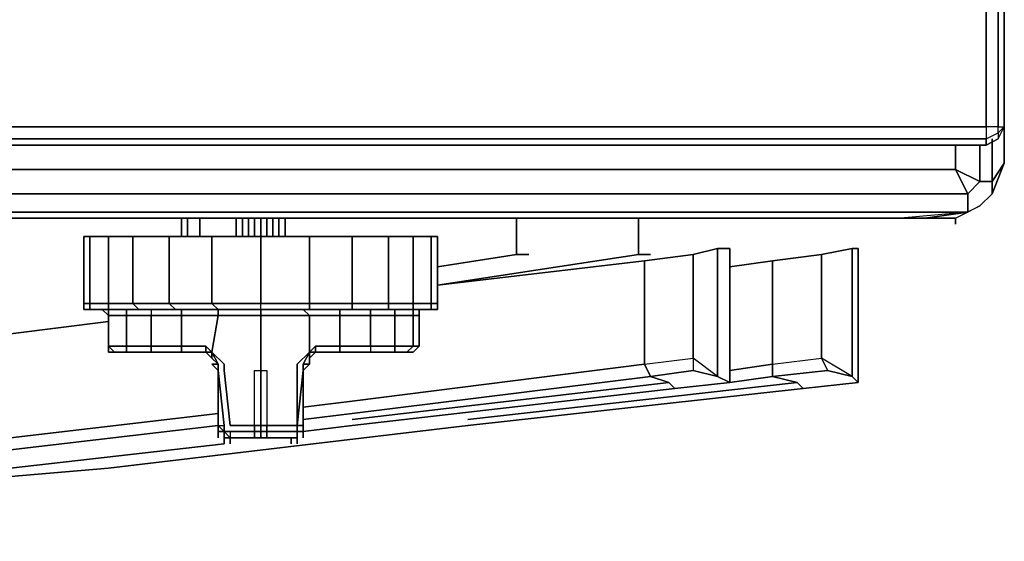
# Model space of a CAD drawing. Units: inches. Extents: x 0 to 30, y -29.3 to 0.
# Drawn here: x 24.4 to 29.9, y -29.3 to -26.4 of the extents above; entities that cross this region are included whole.
import ezdxf

# ---------------------------------------------------------------- set-up
doc = ezdxf.new("R2010")
doc.units = ezdxf.units.IN
doc.header["$MEASUREMENT"] = 0
doc.layers.get('0').update_dxf_attribs({"true_color": 0x5890e1})

msp = doc.modelspace()

# ---------------------------------------------------------------- linework, layer by layer
at = {"color": 26, "elevation": 0}
for points in [[(29.8797, -3.2159), (29.8797, -26.9552), (29.9139, -26.9552), (29.8797, -26.9894), (29.8797, -27.0236), (29.8114, -27.0578), (29.8114, -27.0236), (29.8797, -26.9894), (29.8797, -26.9552), (29.8114, -26.9552), (29.8114, -27.0236), (29.8797, -26.9894), (29.8797, -26.9552), (29.9139, -26.9552), (29.9139, -3.1476)], [(29.8797, -26.9552), (29.8114, -26.9552), (29.8114, -3.2842)], [(29.9139, -25.5865), (29.9139, -27.1603), (29.9139, -25.5865), (29.9139, -27.1603), (29.8455, -27.2628)], [(29.8797, -26.9894), (29.8797, -27.0236), (29.8114, -27.0578), (0.1708, -27.0578), (0.1025, -27.0236), (0.1025, -26.9894), (0.1708, -27.0236), (0.1708, -26.9552), (0.1025, -26.9552)], [(29.8114, -26.9552), (0.1708, -26.9552)], [(0.1708, -26.9552), (29.8114, -26.9552), (29.8114, -27.0236), (29.8797, -26.9894), (29.8797, -26.9552), (29.8114, -26.9552)], [(29.8797, -27.0236), (29.9139, -26.9552)], [(29.8797, -26.9552), (29.9139, -26.9552), (29.8797, -26.9894), (29.8797, -27.0236), (29.9139, -26.9552)], [(29.8455, -27.0236), (29.8455, -27.2628), (29.7772, -27.2628), (29.6405, -27.1944), (29.7089, -27.3311)], [(29.6405, -27.4678), (29.7772, -27.3994), (29.8455, -27.3311), (29.8455, -27.2628), (29.7772, -27.2628), (29.7089, -27.3311), (29.6405, -27.1944), (29.6405, -27.0578)], [(29.7772, -27.2628), (29.7772, -27.0578)], [(29.7772, -27.3994), (29.8455, -27.3311), (29.8455, -27.2628), (29.9139, -27.1603), (29.8455, -27.2628)], [(29.6405, -27.4678), (29.5722, -27.4678), (29.4697, -27.4678), (29.7089, -27.4336)], [(29.6405, -27.4678), (29.7772, -27.3994), (29.7089, -27.4336)], [(29.4697, -27.4678), (29.5722, -27.4678), (29.6405, -27.4678)]]:
    msp.add_lwpolyline(points, dxfattribs=at)
for points in [[(29.9139, -3.1476), (29.9139, -26.9552)], [(29.8797, -3.2159), (29.8797, -26.9552)], [(29.8114, -3.2842), (29.8114, -26.9552)], [(0.1708, -26.9552), (29.8114, -26.9552), (29.8114, -27.0236), (0.1708, -27.0236)], [(0.1708, -27.0578), (0.1708, -27.0236), (29.8114, -27.0236), (29.8114, -27.0578)], [(0.1708, -27.0236), (0.1708, -27.0578), (29.8114, -27.0578), (29.8114, -27.0236)], [(29.6405, -27.1944), (29.7772, -27.2628), (29.7772, -27.0578), (29.7772, -27.2628), (29.6405, -27.1944), (29.6405, -27.0578), (29.6405, -27.1944), (0.3075, -27.1944), (0.3075, -27.0578), (0.3075, -27.1944), (0.2392, -27.3311), (29.7089, -27.3311), (29.6405, -27.1944), (0.3075, -27.1944)], [(29.8797, -27.0236), (29.8114, -27.0578)], [(29.8455, -27.0236), (29.8455, -27.2628)], [(29.9139, -27.1603), (29.8455, -27.3311)], [(29.7089, -27.4336), (29.7089, -27.3311), (0.2392, -27.3311), (0.3075, -27.1944), (0.1708, -27.2628), (0.2392, -27.3311), (0.2392, -27.4336)], [(29.7089, -27.4336), (29.7089, -27.3311), (29.7772, -27.2628), (29.8455, -27.2628), (29.8455, -27.3311), (29.7772, -27.3994)], [(0.2392, -27.3311), (29.7089, -27.3311), (29.7089, -27.4336), (0.2392, -27.4336)], [(0.2392, -27.4336), (29.7089, -27.4336), (29.333, -27.4678), (0.615, -27.4678)], [(29.7089, -27.4336), (29.333, -27.4678), (0.615, -27.4678), (0.4784, -27.4678), (0.2392, -27.4336), (0.615, -27.4678), (29.333, -27.4678), (29.4697, -27.4678)], [(29.7089, -27.4336), (29.4697, -27.4678), (29.333, -27.4678), (29.4697, -27.4678), (29.5722, -27.4678), (29.6405, -27.4678), (29.7772, -27.3994)], [(29.6405, -27.502), (29.6405, -27.4678)]]:
    msp.add_lwpolyline(points, close=True, dxfattribs=at)
at = {"color": 198, "elevation": 0}
for points in [[(25.2991, -27.4678), (25.2991, -27.5703)], [(25.3332, -27.4678), (25.3332, -27.5703)], [(25.4016, -27.5703), (25.4016, -27.4678)], [(27.1784, -27.4678), (27.1784, -27.6728)]]:
    msp.add_lwpolyline(points, dxfattribs=at)
for points in [[(25.2991, -27.5703), (25.2991, -27.4678)], [(25.3332, -27.4678), (25.3332, -27.5703)], [(25.4016, -27.4678), (25.4016, -27.5703)], [(27.2467, -27.6728), (27.2125, -27.6728), (27.1784, -27.6728), (27.1784, -27.4678), (27.1784, -27.6728), (27.2125, -27.6728)], [(27.1784, -27.6728), (26.7342, -27.7411)]]:
    msp.add_lwpolyline(points, close=True, dxfattribs=at)
at = {"color": 121, "elevation": 0}
for points in [[(25.6066, -27.5703), (25.6066, -27.4678)], [(25.6066, -27.4678), (25.6066, -27.5703)], [(25.6066, -27.4678), (25.6066, -27.5703)], [(25.6408, -27.4678), (25.6408, -27.5703)], [(25.6749, -27.4678), (25.6749, -27.5703)], [(25.7091, -27.4678), (25.7091, -27.5703)], [(25.7433, -27.4678), (25.7433, -27.5703)], [(25.7774, -27.4678), (25.7774, -27.5703)], [(25.8116, -27.4678), (25.8116, -27.5703)], [(25.8458, -27.4678), (25.8458, -27.5703)], [(25.8799, -27.5703), (25.8799, -27.4678)], [(25.8799, -27.5703), (25.8799, -27.4678)], [(25.8799, -27.4678), (25.8799, -27.5703)], [(24.7504, -27.5703), (24.7845, -27.5703), (24.7845, -27.9461), (24.7504, -27.9461)], [(24.7504, -27.5703), (24.7845, -27.5703)], [(24.889, -27.9461), (24.7845, -27.9461), (24.7845, -27.5703), (24.889, -27.5703)], [(24.889, -27.9461), (24.889, -27.5703), (25.0257, -27.5703), (25.0257, -27.9461)], [(25.0257, -27.9461), (25.0257, -27.5703), (25.2307, -27.5703), (25.2307, -27.9461)], [(25.0257, -27.5703), (25.2307, -27.5703)], [(25.4699, -27.9461), (25.4357, -27.9461), (25.4016, -27.9461), (25.2307, -27.9461), (25.2307, -27.5703), (25.4016, -27.5703), (25.4357, -27.5703), (25.4699, -27.5703)], [(25.2307, -27.5703), (25.4016, -27.5703)], [(25.7433, -27.9461), (25.4699, -27.9461), (25.4699, -27.5703), (25.7433, -27.5703)], [(25.7433, -27.9461), (25.7433, -27.5703), (26.0166, -27.5703), (26.0166, -27.9461)], [(26.0166, -27.9461), (26.0166, -27.5703), (26.0508, -27.5703), (26.0849, -27.5703), (26.2558, -27.5703), (26.2558, -27.9461), (26.0849, -27.9461), (26.0508, -27.9461)], [(26.0508, -27.5703), (26.0849, -27.5703)], [(26.4608, -27.9461), (26.2558, -27.9461), (26.2558, -27.5703), (26.4608, -27.5703)], [(26.5975, -27.9461), (26.4608, -27.9461), (26.4608, -27.5703), (26.5975, -27.5703)], [(26.7, -27.9461), (26.5975, -27.9461), (26.5975, -27.5703), (26.7, -27.5703)], [(26.7342, -27.5703), (26.7342, -27.9461), (26.7, -27.9461), (26.7, -27.5703)], [(26.7, -27.5703), (26.7342, -27.5703)], [(24.7845, -27.9461), (24.7504, -27.9461)], [(24.7504, -27.9461), (24.7845, -27.9461), (24.7845, -27.9803), (24.7504, -27.9803)], [(24.7845, -27.9803), (24.7504, -27.9803)], [(24.7845, -27.9461), (24.889, -27.9461)], [(24.889, -27.9461), (24.889, -27.9803), (24.7845, -27.9803), (24.7845, -27.9461)], [(24.889, -27.9803), (24.7845, -27.9803)], [(24.8207, -27.9803), (24.7845, -27.9803)], [(24.8549, -27.9803), (24.889, -27.9803)], [(24.8549, -27.9803), (24.889, -28.0145), (24.889, -28.1853), (24.889, -28.2195), (24.9232, -28.2195), (24.889, -28.1853), (24.889, -28.0145), (24.889, -27.9803)], [(24.889, -27.9461), (25.0257, -27.9461)], [(25.0599, -27.9803), (24.889, -27.9803)], [(25.0599, -27.9803), (24.9232, -27.9803)], [(25.2307, -27.9461), (25.0257, -27.9461)], [(25.2649, -27.9803), (25.0599, -27.9803)], [(25.2649, -27.9803), (25.0599, -27.9803)], [(25.1282, -28.0145), (25.2991, -28.0145), (25.2991, -27.9803), (25.1282, -27.9803)], [(25.4016, -27.9461), (25.2307, -27.9461)], [(25.4016, -27.9461), (25.2307, -27.9461)], [(25.2649, -27.9803), (25.4016, -27.9803)], [(25.4016, -27.9803), (25.2649, -27.9803)], [(25.4357, -27.9461), (25.4016, -27.9461)], [(25.4357, -27.9461), (25.4016, -27.9461)], [(25.4016, -27.9803), (25.4357, -27.9803)], [(25.4016, -27.9803), (25.4357, -27.9803)], [(25.4699, -27.9803), (25.4016, -27.9803)], [(25.4699, -27.9461), (25.4357, -27.9461)], [(25.5041, -27.9803), (25.4357, -27.9803)], [(25.5041, -27.9803), (25.4357, -27.9803)], [(25.7433, -27.9461), (25.4699, -27.9461)], [(25.5041, -27.9803), (25.7433, -27.9803)], [(25.5041, -27.9803), (25.7433, -27.9803)], [(25.5041, -27.9803), (25.7433, -27.9803)], [(25.5041, -27.9803), (25.7433, -27.9803), (25.7433, -28.0145), (25.5041, -28.0145)], [(25.7433, -27.9803), (25.5041, -27.9803)], [(26.0166, -27.9461), (25.7433, -27.9461)], [(25.7433, -27.9803), (26.0166, -27.9803)], [(25.7433, -27.9803), (26.0166, -27.9803)], [(26.0166, -27.9803), (25.7433, -27.9803)], [(26.0166, -27.9461), (26.0508, -27.9461)], [(26.0508, -27.9803), (26.0166, -27.9803)], [(26.0508, -27.9803), (26.0166, -27.9803)], [(26.0508, -27.9803), (26.0166, -27.9803)], [(26.0508, -27.9461), (26.0849, -27.9461)], [(26.0849, -27.9461), (26.0508, -27.9461)], [(26.0508, -27.9803), (26.0849, -27.9803)], [(26.0849, -27.9803), (26.0508, -27.9803)], [(26.0849, -27.9461), (26.2558, -27.9461)], [(26.2216, -27.9803), (26.0849, -27.9803)], [(26.2216, -27.9803), (26.2558, -27.9803), (26.0849, -27.9803)], [(26.4266, -27.9803), (26.2216, -27.9803), (26.2558, -27.9803), (26.4608, -27.9803)], [(26.4266, -27.9803), (26.2216, -27.9803)], [(26.2558, -27.9461), (26.4608, -27.9461)], [(26.4608, -27.9461), (26.4608, -27.9803), (26.2558, -27.9803), (26.2558, -27.9461)], [(26.4266, -27.9803), (26.4608, -27.9803), (26.5975, -27.9803)], [(26.4608, -27.9461), (26.5975, -27.9461)], [(26.495, -28.0145), (26.495, -27.9803), (26.5975, -27.9803), (26.5975, -28.0145)], [(26.5975, -27.9461), (26.7, -27.9461)], [(26.5975, -27.9461), (26.7, -27.9461), (26.7, -27.9803), (26.5975, -27.9803)], [(26.5975, -27.9803), (26.7, -27.9803)], [(26.5975, -27.9803), (26.6317, -27.9803), (26.6317, -28.0145), (26.6317, -27.9803)], [(26.5975, -28.0145), (26.5975, -27.9803), (26.6317, -27.9803), (26.6317, -28.0145)], [(26.5975, -27.9803), (26.7, -27.9803)], [(26.7, -27.9461), (26.7342, -27.9461)], [(26.7, -27.9803), (26.7342, -27.9803)], [(24.889, -28.0145), (24.889, -28.1853)], [(24.889, -28.0145), (24.9915, -28.0145), (24.9915, -28.1853), (24.889, -28.1853)], [(24.9915, -28.0145), (25.1282, -28.0145), (25.1282, -28.1853), (24.9915, -28.1853)], [(25.1282, -28.0145), (25.2991, -28.0145), (25.2991, -28.1853), (25.1282, -28.1853)], [(25.1282, -28.0145), (25.1282, -28.1853), (25.2991, -28.1853), (25.2991, -28.0145)], [(25.2991, -28.0145), (25.4016, -28.0145), (25.4699, -28.0145), (25.5041, -28.0145), (25.4699, -28.2195), (25.4357, -28.1853), (25.4016, -28.1853), (25.2991, -28.1853)], [(25.4699, -28.2195), (25.5041, -28.0145), (25.7433, -28.0145), (25.7433, -28.2878), (25.7433, -28.322), (25.7433, -28.6315), (25.5724, -28.6315), (25.5382, -28.322), (25.5382, -28.2878)], [(26.0166, -28.2195), (25.9483, -28.2878), (25.9483, -28.322), (25.9483, -28.6315), (25.7433, -28.6315), (25.7433, -28.322), (25.7433, -28.2878), (25.7433, -28.0145), (26.0166, -28.0145), (26.0849, -28.0145), (26.1875, -28.0145), (26.1875, -28.1853), (26.0849, -28.1853), (26.0508, -28.1853)], [(26.0166, -28.0145), (26.0166, -28.2195)], [(26.3583, -28.1853), (26.1875, -28.1853), (26.1875, -28.0145), (26.3583, -28.0145)], [(26.495, -28.1853), (26.3583, -28.1853), (26.3583, -28.0145), (26.495, -28.0145)], [(26.5975, -28.1853), (26.495, -28.1853), (26.495, -28.0145), (26.5975, -28.0145)], [(26.5975, -28.1853), (26.5975, -28.0145), (26.6317, -28.0145), (26.6317, -28.1853)], [(24.9915, -28.1853), (24.889, -28.1853)], [(24.889, -28.1853), (24.9915, -28.1853), (24.9915, -28.2195), (24.9232, -28.2195)], [(25.1282, -28.1853), (24.9915, -28.1853)], [(25.1282, -28.1853), (25.1282, -28.2195), (24.9915, -28.2195), (24.9915, -28.1853)], [(25.2991, -28.1853), (25.1282, -28.1853)], [(25.4016, -28.1853), (25.2991, -28.1853)], [(25.4357, -28.1853), (25.4016, -28.1853)], [(25.4699, -28.2195), (25.4357, -28.1853)], [(26.0166, -28.2195), (26.0508, -28.1853)], [(26.0166, -28.2195), (26.0508, -28.1853), (26.0508, -28.2195)], [(26.0508, -28.1853), (26.0166, -28.2195)], [(26.0508, -28.1853), (26.0849, -28.1853)], [(26.0849, -28.2195), (26.0508, -28.2195), (26.0508, -28.1853), (26.0849, -28.1853), (26.1875, -28.1853), (26.3583, -28.1853), (26.3583, -28.2195), (26.1875, -28.2195)], [(26.0849, -28.1853), (26.0508, -28.1853)], [(26.0849, -28.1853), (26.1875, -28.1853)], [(26.1875, -28.1853), (26.3583, -28.1853)], [(26.5633, -28.2195), (26.5975, -28.1853)], [(26.5975, -28.1853), (26.6317, -28.1853)], [(24.9232, -28.2195), (24.889, -28.2195)], [(24.9232, -28.2195), (24.9915, -28.2195), (25.0257, -28.2195)], [(25.0257, -28.2195), (24.9574, -28.2195), (25.0257, -28.2195), (24.9232, -28.2195)], [(24.9574, -28.2195), (24.9232, -28.2195)], [(24.9915, -28.2195), (25.0257, -28.2195), (25.1282, -28.2195)], [(25.4016, -28.2195), (25.3332, -28.2195), (25.4016, -28.2195), (25.2991, -28.2195)], [(25.4016, -28.2195), (25.3332, -28.2195)], [(25.4357, -28.2195), (25.4016, -28.2195)], [(25.4357, -28.2195), (25.4016, -28.2195)], [(25.4357, -28.2195), (25.4699, -28.2537)], [(25.4357, -28.2195), (25.4699, -28.2537), (25.4699, -28.2195), (25.4357, -28.2195)], [(25.4699, -28.2195), (25.5041, -28.2878)], [(25.4699, -28.2195), (25.5041, -28.2878)], [(25.4699, -28.2195), (25.5041, -28.2878)], [(25.9824, -28.322), (25.9824, -28.2878), (26.0166, -28.2195), (25.9824, -28.2878), (25.9824, -28.322), (25.9483, -28.6315), (25.9483, -28.6657), (25.9824, -28.6657), (25.9824, -28.6999), (25.9824, -28.6657), (25.9824, -28.6315)], [(26.0166, -28.2195), (25.9824, -28.2878)], [(26.0166, -28.2195), (25.9824, -28.2878)], [(25.9824, -28.322), (26.0166, -28.2878), (25.9824, -28.2878), (26.0166, -28.2195), (26.0166, -28.2878)], [(26.0166, -28.2195), (26.0508, -28.2195), (26.0166, -28.2537)], [(26.0166, -28.2537), (26.0508, -28.2195)], [(26.0166, -28.2537), (26.0508, -28.2195)], [(26.0166, -28.2878), (26.0166, -28.2537)], [(26.0508, -28.2195), (26.0849, -28.2195)], [(26.0508, -28.2195), (26.0849, -28.2195)], [(26.0849, -28.2195), (26.0508, -28.2195)], [(26.1533, -28.2195), (26.0849, -28.2195)], [(26.1533, -28.2195), (26.0849, -28.2195)], [(26.3241, -28.2195), (26.4608, -28.2195), (26.5633, -28.2195), (26.495, -28.2195), (26.3583, -28.2195), (26.1533, -28.2195)], [(26.3583, -28.2195), (26.495, -28.2195)], [(26.495, -28.2195), (26.5633, -28.2195)], [(26.5633, -28.2195), (26.5975, -28.2195)], [(26.5633, -28.2195), (26.5975, -28.2195)], [(25.5041, -28.322), (25.4699, -28.2878)], [(25.5041, -28.322), (25.5041, -28.2878)], [(25.5041, -28.322), (25.5041, -28.2878)], [(25.5041, -28.2878), (25.5041, -28.322)], [(25.5041, -28.322), (25.5041, -28.6315)], [(25.5041, -28.322), (25.5041, -28.6315), (25.5382, -28.6315)], [(25.9824, -28.322), (25.9483, -28.6315)], [(25.9824, -28.322), (25.9824, -28.6315), (25.9483, -28.6315)], [(25.9824, -28.322), (25.9824, -28.2878)], [(25.9824, -28.322), (25.9824, -28.6315)], [(25.5382, -28.6657), (25.5041, -28.6315), (25.5382, -28.6315)], [(25.5041, -28.6657), (25.5041, -28.6315)], [(25.5041, -28.6315), (25.5041, -28.6657), (25.5382, -28.6657)], [(25.5382, -28.6657), (25.5382, -28.6315)], [(25.9483, -28.6657), (25.9483, -28.6315)], [(25.9483, -28.6315), (25.9483, -28.6657)], [(25.9824, -28.6657), (25.9824, -28.6315)], [(25.9824, -28.6657), (25.9824, -28.6315)], [(25.5041, -28.6999), (25.5041, -28.6657)], [(25.5041, -28.6657), (25.5041, -28.6999)], [(25.5041, -28.6999), (25.5041, -28.6657)], [(25.5382, -28.6999), (25.5382, -28.6657)], [(25.5382, -28.6657), (25.5724, -28.6657)], [(25.5724, -28.6999), (25.5382, -28.6657)], [(25.5382, -28.6657), (25.5724, -28.6657), (25.5724, -28.6999), (25.5382, -28.6999)], [(25.5382, -28.6999), (25.5382, -28.6657)], [(25.5382, -28.6657), (25.5724, -28.6657), (25.5724, -28.6999)], [(25.5724, -28.6657), (25.7433, -28.6657)], [(25.5724, -28.6657), (25.7433, -28.6657)], [(25.7433, -28.6999), (25.5724, -28.6999)], [(25.7433, -28.6657), (25.9483, -28.6657)], [(25.7433, -28.6657), (25.9483, -28.6657), (25.9483, -28.6999), (25.9483, -28.6657)], [(25.7433, -28.6999), (25.9483, -28.6999), (25.9141, -28.6999)], [(25.9141, -28.734), (25.9141, -28.6999), (25.9483, -28.6999), (25.7433, -28.6999), (25.9141, -28.6999)], [(25.9483, -28.6657), (25.9824, -28.6657)], [(25.9824, -28.6657), (25.9483, -28.6657)], [(25.9483, -28.6999), (25.9483, -28.6657)], [(25.9483, -28.6999), (25.9483, -28.6657)], [(25.9483, -28.6657), (25.9483, -28.6999)], [(25.9824, -28.6657), (25.9824, -28.6999)]]:
    msp.add_lwpolyline(points, close=True, dxfattribs=at)
for points in [[(25.6066, -27.4678), (25.6066, -27.5703)], [(25.6408, -27.4678), (25.6408, -27.5703)], [(25.6749, -27.4678), (25.6749, -27.5703)], [(25.7091, -27.5703), (25.7091, -27.4678)], [(25.7433, -27.4678), (25.7433, -27.5703)], [(25.7774, -27.4678), (25.7774, -27.5703)], [(25.8116, -27.5703), (25.8116, -27.4678)], [(25.8458, -27.5703), (25.8458, -27.4678)], [(25.8799, -27.4678), (25.8799, -27.5703)], [(24.889, -27.5703), (24.7845, -27.5703), (24.7504, -27.5703), (24.7504, -27.9461), (24.7504, -27.9803), (24.7845, -27.9803)], [(24.7504, -27.5703), (24.7504, -27.9461), (24.7845, -27.9461), (24.7845, -27.5703)], [(24.7845, -27.9803), (24.889, -27.9803), (24.889, -27.9461), (24.7845, -27.9461), (24.889, -27.9461), (24.889, -27.5703), (24.7845, -27.5703), (24.889, -27.5703), (25.0257, -27.5703), (25.0257, -27.9461), (24.889, -27.9461), (25.0257, -27.9461), (25.0599, -27.9803), (24.889, -27.9803), (24.9915, -27.9803), (24.9915, -28.0145), (24.889, -28.0145), (24.8549, -27.9803), (24.889, -28.0145), (24.889, -27.9803), (25.0599, -27.9803), (24.9232, -27.9803), (24.8207, -27.9803), (24.9232, -27.9803)], [(25.0257, -27.5703), (24.889, -27.5703), (25.0257, -27.5703), (25.2307, -27.5703), (25.2307, -27.9461), (25.0257, -27.9461), (25.2307, -27.9461), (25.2649, -27.9803), (25.0599, -27.9803)], [(25.4016, -27.9803), (25.4357, -27.9803), (25.5041, -27.9803), (25.4699, -27.9461), (25.4357, -27.9461), (25.4699, -27.9461), (25.4699, -27.5703), (25.4357, -27.5703), (25.4016, -27.5703), (25.2307, -27.5703)], [(25.4357, -27.5703), (25.4016, -27.5703)], [(25.7433, -28.6657), (25.7433, -28.6315), (25.7433, -28.322), (25.7433, -28.2878), (25.7433, -28.0145), (25.5041, -28.0145), (25.5041, -27.9803), (25.4699, -27.9803), (25.5041, -27.9803), (25.7433, -27.9803), (25.7433, -27.9461), (25.4699, -27.9461), (25.7433, -27.9461), (25.7433, -27.5703), (25.4699, -27.5703), (25.4357, -27.5703), (25.4699, -27.5703), (25.7433, -27.5703)], [(26.0849, -27.5703), (26.0508, -27.5703), (26.0166, -27.5703), (25.7433, -27.5703), (25.4699, -27.5703)], [(25.7433, -27.5703), (26.0166, -27.5703), (26.0166, -27.9461), (25.7433, -27.9461), (26.0166, -27.9461), (26.0166, -27.9803), (25.7433, -27.9803), (25.9824, -27.9803), (26.0166, -28.0145), (26.0849, -28.0145), (26.1875, -28.0145), (26.1875, -27.9803), (26.0849, -27.9803), (26.0508, -27.9803), (26.0849, -27.9803), (26.0166, -27.9803)], [(26.0508, -27.5703), (26.0166, -27.5703), (25.7433, -27.5703)], [(26.3583, -28.1853), (26.495, -28.1853), (26.5975, -28.1853), (26.6317, -28.1853), (26.5975, -28.2195), (26.6317, -28.1853), (26.6317, -28.0145), (26.5975, -28.0145), (26.5975, -27.9803), (26.5975, -27.9461), (26.4608, -27.9461), (26.5975, -27.9461), (26.5975, -27.5703), (26.4608, -27.5703), (26.2558, -27.5703), (26.4608, -27.5703), (26.4608, -27.9461), (26.2558, -27.9461), (26.4608, -27.9461), (26.4608, -27.9803), (26.5975, -27.9803), (26.4266, -27.9803), (26.5633, -27.9803), (26.6658, -27.9803), (26.7, -27.9803), (26.7342, -27.9803), (26.7, -27.9803), (26.7, -27.9461), (26.5975, -27.9461), (26.7, -27.9461), (26.7, -27.5703), (26.5975, -27.5703), (26.4608, -27.5703), (26.2558, -27.5703), (26.0849, -27.5703), (26.2558, -27.5703), (26.2558, -27.9461), (26.0849, -27.9461), (26.2558, -27.9461), (26.2558, -27.9803), (26.4608, -27.9803), (26.4266, -27.9803), (26.2216, -27.9803), (26.0849, -27.9803)], [(26.7342, -27.5703), (26.7342, -27.9461), (26.7342, -27.9803), (26.7342, -27.9461), (26.7, -27.9461), (26.7342, -27.9461), (26.7342, -27.5703), (26.7, -27.5703), (26.5975, -27.5703), (26.4608, -27.5703)], [(26.7, -27.5703), (26.5975, -27.5703)], [(24.7504, -27.9803), (24.7845, -27.9803), (24.7504, -27.9803), (24.7504, -27.9461), (24.7845, -27.9461), (24.7845, -27.9803), (24.8207, -27.9803), (24.9232, -27.9803), (25.0599, -27.9803), (25.2649, -27.9803), (25.4016, -27.9803), (25.4699, -27.9803), (25.5041, -27.9803), (25.7433, -27.9803), (25.7433, -27.9461)], [(24.7845, -27.9803), (24.889, -27.9803), (24.889, -27.9461), (25.0257, -27.9461), (25.0599, -27.9803), (24.889, -27.9803)], [(24.8207, -27.9803), (24.7845, -27.9803)], [(24.889, -27.9803), (25.0599, -27.9803)], [(25.4016, -27.9803), (25.2991, -27.9803), (25.1282, -27.9803), (24.9915, -27.9803), (24.889, -27.9803)], [(24.889, -27.9803), (24.889, -28.0145)], [(24.889, -27.9803), (24.9915, -27.9803), (24.9915, -28.0145), (24.889, -28.0145), (24.889, -28.1853), (24.889, -28.2195), (24.9232, -28.2195)], [(25.1282, -27.9803), (25.1282, -28.0145), (24.9915, -28.0145), (24.9915, -27.9803), (25.1282, -27.9803), (25.1282, -28.0145), (24.9915, -28.0145), (24.9915, -28.1853), (24.889, -28.1853), (24.9915, -28.1853), (24.9915, -28.2195), (24.9232, -28.2195)], [(24.9915, -27.9803), (25.1282, -27.9803), (25.2991, -27.9803), (25.2991, -28.0145)], [(25.0599, -27.9803), (25.0257, -27.9461), (25.2307, -27.9461)], [(25.2307, -27.9461), (25.2649, -27.9803), (25.0599, -27.9803)], [(25.2307, -27.9461), (25.4016, -27.9461)], [(25.2649, -27.9803), (25.2307, -27.9461)], [(25.2991, -28.0145), (25.2991, -27.9803), (25.4016, -27.9803), (25.2649, -27.9803), (25.4016, -27.9803)], [(25.2991, -27.9803), (25.4016, -27.9803)], [(25.5041, -27.9803), (25.5041, -28.0145), (25.4699, -28.0145), (25.4016, -28.0145), (25.2991, -28.0145)], [(25.4016, -27.9461), (25.4357, -27.9461), (25.4699, -27.9461), (25.5041, -27.9803)], [(25.5041, -27.9803), (25.4699, -27.9803), (25.4016, -27.9803)], [(25.5041, -27.9803), (25.4699, -27.9803), (25.4016, -27.9803)], [(25.4016, -27.9803), (25.4699, -27.9803), (25.5041, -27.9803)], [(25.5041, -27.9803), (25.4699, -27.9461), (25.7433, -27.9461)], [(25.4699, -28.2195), (25.5382, -28.2878), (25.5382, -28.322), (25.5724, -28.6315), (25.7433, -28.6315), (25.9483, -28.6315), (25.9483, -28.322), (25.9483, -28.2878), (26.0166, -28.2195), (26.0166, -28.0145), (25.7433, -28.0145), (25.7433, -27.9803), (25.5041, -27.9803)], [(26.0166, -27.9461), (26.0166, -27.9803), (25.7433, -27.9803), (26.0166, -27.9803), (26.0508, -27.9803), (26.0849, -27.9803), (26.2216, -27.9803), (26.4266, -27.9803), (26.5633, -27.9803), (26.6658, -27.9803), (26.7, -27.9803), (26.7342, -27.9803), (26.7342, -27.9461), (26.7, -27.9461), (26.7, -27.9803)], [(25.7433, -27.9803), (25.7433, -27.9461), (26.0166, -27.9461), (26.0508, -27.9461), (26.0849, -27.9461), (26.2558, -27.9461), (26.2558, -27.9803), (26.0849, -27.9803), (26.2216, -27.9803), (26.2558, -27.9803), (26.0849, -27.9803)], [(26.0166, -27.9803), (25.9824, -27.9803), (25.7433, -27.9803)], [(25.9824, -27.9803), (26.0166, -28.0145), (25.7433, -28.0145), (25.7433, -27.9803)], [(25.7433, -27.9803), (25.9824, -27.9803), (26.0166, -27.9803)], [(26.1875, -27.9803), (26.1875, -28.0145), (26.0849, -28.0145), (26.0166, -28.0145), (25.9824, -27.9803), (26.0166, -27.9803)], [(26.0849, -27.9803), (26.0508, -27.9803), (26.0166, -27.9803), (26.0166, -27.9461), (26.0508, -27.9461)], [(26.0849, -27.9803), (26.0166, -27.9803)], [(26.0166, -27.9803), (26.0849, -27.9803)], [(26.0849, -27.9803), (26.1875, -27.9803), (26.3583, -27.9803), (26.3583, -28.0145), (26.495, -28.0145), (26.495, -28.1853), (26.5975, -28.1853), (26.5633, -28.2195), (26.495, -28.2195), (26.3583, -28.2195), (26.1875, -28.2195), (26.1875, -28.1853), (26.1875, -28.2195)], [(26.5975, -27.9803), (26.495, -27.9803), (26.3583, -27.9803), (26.1875, -27.9803), (26.0849, -27.9803)], [(26.3583, -27.9803), (26.3583, -28.0145), (26.1875, -28.0145), (26.1875, -27.9803), (26.3583, -27.9803), (26.495, -27.9803), (26.495, -28.0145), (26.5975, -28.0145), (26.5975, -28.1853), (26.495, -28.1853), (26.3583, -28.1853), (26.3583, -28.2195), (26.495, -28.2195), (26.5633, -28.2195)], [(26.495, -27.9803), (26.495, -28.0145), (26.3583, -28.0145), (26.3583, -27.9803), (26.495, -27.9803), (26.5975, -27.9803)], [(26.7, -27.9803), (26.6658, -27.9803), (26.5633, -27.9803), (26.4266, -27.9803), (26.5975, -27.9803)], [(26.7, -27.9803), (26.5975, -27.9803), (26.4608, -27.9803), (26.4608, -27.9461), (26.5975, -27.9461), (26.5975, -27.9803)], [(26.7, -27.9803), (26.7342, -27.9803)], [(25.4699, -28.2195), (25.4357, -28.1853), (25.4699, -28.2195), (25.5041, -28.0145), (25.4699, -28.0145), (25.4016, -28.0145), (25.2991, -28.0145)], [(26.0849, -28.2195), (26.1875, -28.2195), (26.1875, -28.1853), (26.0849, -28.1853), (26.1875, -28.1853), (26.1875, -28.0145), (26.3583, -28.0145), (26.3583, -28.1853), (26.495, -28.1853), (26.495, -28.2195), (26.3583, -28.2195), (26.1533, -28.2195), (26.0849, -28.2195), (26.1875, -28.2195), (26.3583, -28.2195), (26.1533, -28.2195), (26.3241, -28.2195), (26.4608, -28.2195), (26.5633, -28.2195)], [(26.3583, -28.1853), (26.495, -28.1853), (26.5975, -28.1853), (26.6317, -28.1853), (26.6317, -28.0145)], [(24.9232, -28.2195), (24.889, -28.2195), (24.889, -28.1853), (24.9232, -28.2195), (24.9574, -28.2195), (25.0257, -28.2195), (25.1624, -28.2195), (25.3332, -28.2195), (25.4016, -28.2195), (25.4357, -28.2195), (25.4699, -28.2537), (25.5041, -28.2878)], [(25.1282, -28.1853), (24.9915, -28.1853), (25.1282, -28.1853), (25.1282, -28.2195), (25.3332, -28.2195), (25.1282, -28.2195), (25.2991, -28.2195)], [(25.3332, -28.2195), (25.1624, -28.2195), (25.0257, -28.2195), (25.1624, -28.2195), (25.3332, -28.2195), (25.1282, -28.2195), (25.2991, -28.2195), (25.2991, -28.1853), (25.1282, -28.1853)], [(25.2991, -28.1853), (25.2991, -28.2195), (25.1282, -28.2195), (25.1282, -28.1853)], [(25.1282, -28.1853), (25.2991, -28.1853), (25.4016, -28.1853), (25.4357, -28.1853), (25.4357, -28.2195), (25.4016, -28.2195), (25.4357, -28.2195)], [(25.4016, -28.2195), (25.2991, -28.2195), (25.2991, -28.1853), (25.4016, -28.1853), (25.4357, -28.1853), (25.4357, -28.2195)], [(25.4357, -28.2195), (25.4357, -28.1853), (25.4699, -28.2195)], [(26.0166, -28.2195), (25.9824, -28.2878), (26.0166, -28.2878), (26.0166, -28.2537), (26.0508, -28.2195), (26.0849, -28.2195), (26.1533, -28.2195), (26.3241, -28.2195), (26.4608, -28.2195), (26.5633, -28.2195), (26.5975, -28.2195), (26.6317, -28.1853)], [(26.0166, -28.2195), (26.0508, -28.2195), (26.0508, -28.1853)], [(26.1875, -28.1853), (26.3583, -28.1853), (26.3583, -28.2195)], [(26.5975, -28.1853), (26.495, -28.1853)], [(26.5633, -28.2195), (26.495, -28.2195), (26.495, -28.1853), (26.495, -28.2195)], [(24.889, -28.2195), (24.9232, -28.2195)], [(24.9574, -28.2195), (24.9232, -28.2195)], [(25.0257, -28.2195), (24.9915, -28.2195), (25.1282, -28.2195), (25.0257, -28.2195), (25.1282, -28.2195)], [(25.4699, -28.2195), (25.4357, -28.2195)], [(25.4357, -28.2195), (25.4699, -28.2195)], [(25.4699, -28.2195), (25.4699, -28.2537), (25.4357, -28.2195)], [(25.4699, -28.2878), (25.5041, -28.2878), (25.4699, -28.2537), (25.4357, -28.2195)], [(25.4699, -28.2195), (25.5382, -28.2878), (25.5382, -28.322), (25.5724, -28.6315), (25.7433, -28.6315), (25.7433, -28.6657)], [(25.5382, -28.6657), (25.5382, -28.6315), (25.5041, -28.322), (25.5041, -28.2878), (25.4699, -28.2195)], [(25.5041, -28.2878), (25.4699, -28.2195)], [(25.5041, -28.2878), (25.4699, -28.2537), (25.4699, -28.2195)], [(25.5041, -28.2878), (25.4699, -28.2195)], [(25.7433, -28.6657), (25.7433, -28.6315), (25.9483, -28.6315), (25.9824, -28.322), (25.9824, -28.2878), (26.0166, -28.2195)], [(25.9824, -28.6657), (25.9824, -28.6315), (25.9824, -28.322), (25.9483, -28.6315), (25.9483, -28.322), (25.9483, -28.2878), (26.0166, -28.2195)], [(25.9824, -28.322), (25.9824, -28.2878), (26.0166, -28.2195)], [(26.0166, -28.2195), (26.0166, -28.2537), (26.0166, -28.2878), (25.9824, -28.322)], [(26.0166, -28.2537), (26.0166, -28.2195)], [(26.5633, -28.2195), (26.5975, -28.2195)], [(25.5041, -28.6657), (25.5041, -28.6315), (25.5041, -28.322), (25.4699, -28.2878), (25.5041, -28.2878), (25.5041, -28.322)], [(25.5041, -28.2878), (25.4699, -28.2878), (25.5041, -28.322)], [(25.5041, -28.322), (25.5041, -28.2878)], [(25.5041, -28.322), (25.5041, -28.2878)], [(25.5041, -28.6657), (25.5382, -28.6657), (25.5382, -28.6999), (25.5382, -28.6657), (25.5382, -28.6315), (25.5041, -28.322), (25.5041, -28.6315), (25.5382, -28.6315), (25.5041, -28.322), (25.5382, -28.6315)], [(25.5382, -28.6657), (25.5724, -28.6657), (25.5724, -28.6999), (25.5724, -28.734), (25.5724, -28.6999), (25.5382, -28.6999), (25.5382, -28.734), (25.5382, -28.6999), (25.5382, -28.6657), (25.5382, -28.6315), (25.5041, -28.322)], [(25.5041, -28.6657), (25.5041, -28.6315), (25.5041, -28.322)], [(25.9824, -28.2878), (26.0166, -28.2878), (25.9824, -28.322)], [(25.5041, -28.6657), (25.5041, -28.6315), (25.5382, -28.6657)], [(25.9141, -28.6999), (25.9483, -28.6999), (25.9483, -28.734), (25.9483, -28.6999), (25.9483, -28.6657), (25.9483, -28.6315), (25.9824, -28.6315), (25.9824, -28.6657), (25.9824, -28.6999), (25.9824, -28.6657)], [(25.9483, -28.6315), (25.9824, -28.6315), (25.9824, -28.6657)], [(25.5382, -28.6657), (25.5041, -28.6657)], [(25.5041, -28.6657), (25.5382, -28.6657)], [(25.5382, -28.6657), (25.5041, -28.6657)], [(25.5041, -28.6657), (25.5382, -28.6657)], [(25.5382, -28.734), (25.5382, -28.6999), (25.5724, -28.6999), (25.7433, -28.6999), (25.5724, -28.6999), (25.7433, -28.6999), (25.7433, -28.6657), (25.5724, -28.6657), (25.5382, -28.6657)], [(25.5382, -28.6657), (25.5382, -28.6999)], [(25.5724, -28.6657), (25.7433, -28.6657), (25.7433, -28.6999), (25.9141, -28.6999), (25.9141, -28.734)], [(25.5724, -28.734), (25.5724, -28.6999)], [(25.9141, -28.6999), (25.9483, -28.6999), (25.9483, -28.6657), (25.7433, -28.6657)], [(25.9483, -28.6999), (25.7433, -28.6999), (25.7433, -28.6657)], [(25.7433, -28.6657), (25.9483, -28.6657), (25.9483, -28.6999)], [(25.9483, -28.6657), (25.9483, -28.6999), (25.9141, -28.6999)], [(25.9141, -28.6999), (25.9483, -28.6999), (25.9483, -28.734)], [(25.9483, -28.6657), (25.9824, -28.6657)], [(25.9483, -28.6999), (25.9483, -28.6657), (25.9824, -28.6657)]]:
    msp.add_lwpolyline(points, dxfattribs=at)
at = {"color": 221, "elevation": 0}
for points in [[(27.8617, -27.4678), (27.8617, -27.6728)], [(28.6134, -27.707), (28.6134, -28.2878), (28.3743, -28.322)], [(28.6134, -28.2878), (28.6134, -27.707)], [(28.6134, -28.2878), (28.6134, -28.3562)], [(28.6134, -28.3562), (28.6134, -28.2878)], [(28.3743, -28.3903), (28.6134, -28.3562), (28.7521, -28.3903), (26.905, -28.5974)], [(28.7521, -28.3903), (28.6134, -28.3562)], [(16.785, -29.2807), (18.803, -29.2466), (20.8531, -29.1782), (22.8711, -29.0416), (24.889, -28.8707), (26.905, -28.6315), (28.7863, -28.4245), (28.7521, -28.3903)], [(28.7521, -28.3903), (28.7863, -28.4245), (26.905, -28.6315), (28.7863, -28.4245)], [(24.889, -28.8707), (22.8711, -29.0416), (20.8531, -29.1782), (18.803, -29.2466)], [(18.803, -29.2466), (20.8531, -29.1782), (22.8711, -29.0416), (24.889, -28.8707)]]:
    msp.add_lwpolyline(points, dxfattribs=at)
for points in [[(27.9301, -27.6728), (27.8959, -27.6728), (27.8617, -27.6728), (27.8617, -27.4678), (27.8617, -27.6728), (27.8959, -27.6728)], [(27.8617, -27.6728), (26.7342, -27.8436)], [(28.6134, -27.707), (28.3743, -27.7411)], [(28.3743, -27.7411), (28.6134, -27.707)], [(28.6134, -28.2878), (28.3743, -28.322)], [(28.3743, -28.3903), (28.6134, -28.3562)], [(28.7521, -28.3903), (26.905, -28.5974)], [(24.889, -28.8707), (26.905, -28.6315)]]:
    msp.add_lwpolyline(points, close=True, dxfattribs=at)
at = {"color": 148, "elevation": 0}
for points in [[(28.3059, -27.6386), (28.1693, -27.6728), (27.8959, -27.707), (27.8959, -28.2878), (28.1693, -28.2537), (28.1693, -27.6728), (28.3059, -27.6386), (28.3059, -28.3562), (28.1693, -28.2537), (28.1693, -28.322), (28.3059, -28.3562), (28.3743, -28.3903)], [(28.3743, -28.3903), (28.3743, -27.6386), (28.3059, -27.6386), (28.1693, -27.6728)], [(27.8959, -27.707), (27.8959, -28.2878), (26.2558, -28.4949), (25.9824, -28.529)], [(26.2558, -28.4949), (27.8959, -28.2878), (27.8959, -27.707)], [(27.9301, -28.3562), (27.8959, -28.2878), (28.1693, -28.2537), (28.1693, -27.6728)], [(28.1693, -27.6728), (28.1693, -28.2537)], [(27.8959, -28.2878), (28.1693, -28.2537), (28.1693, -28.322)], [(26.2558, -28.4949), (27.8959, -28.2878)], [(25.9824, -28.5974), (26.2558, -28.5632), (27.9301, -28.3562), (28.0326, -28.3903), (26.2558, -28.5974)], [(27.9301, -28.3562), (26.2558, -28.5632)], [(28.0326, -28.3903), (27.9301, -28.3562), (26.2558, -28.5632)], [(28.3743, -28.3903), (28.3059, -28.3562)], [(28.0326, -28.3903), (28.0667, -28.4245), (26.2558, -28.6315)], [(26.2558, -28.6315), (28.0667, -28.4245), (28.0326, -28.3903)], [(26.2558, -28.6315), (28.0667, -28.4245)], [(25.5041, -28.5632), (24.3403, -28.6999), (22.4269, -28.8707), (20.5114, -29.0074), (18.5979, -29.1099), (16.6825, -29.1441), (14.974, -29.1441), (13.2656, -29.1441), (14.974, -29.1441), (16.6825, -29.1441), (18.5979, -29.1099), (20.5114, -29.0074), (22.4269, -28.8707), (24.3403, -28.6999)], [(18.5979, -29.1441), (20.5114, -29.0757), (22.4269, -28.9391), (24.3403, -28.7682), (25.5041, -28.6315)], [(26.2558, -28.6315), (25.9824, -28.6657)], [(25.5382, -28.734), (24.3403, -28.8707), (22.4269, -29.0416), (20.5114, -29.1782), (18.5979, -29.2466)]]:
    msp.add_lwpolyline(points, dxfattribs=at)
for points in [[(28.3059, -28.3562), (28.1693, -28.322), (27.9301, -28.3562), (28.0326, -28.3903), (28.0667, -28.4245), (28.3743, -28.3903), (28.3059, -28.3562), (28.3059, -27.6386)], [(28.3059, -27.6386), (28.3743, -27.6386)], [(28.3743, -27.6386), (28.3743, -28.3903)], [(27.8959, -27.707), (26.7342, -27.8436)], [(26.7342, -27.8436), (27.8959, -27.707)], [(27.8959, -27.707), (28.1693, -27.6728)], [(24.889, -28.0487), (24.3403, -28.117)], [(24.3403, -28.117), (24.889, -28.0487)], [(28.1693, -28.2537), (28.1693, -28.322), (28.3059, -28.3562)], [(27.8959, -28.2878), (27.9301, -28.3562)], [(27.9301, -28.3562), (28.1693, -28.322)], [(28.0326, -28.3903), (26.2558, -28.5974)], [(28.3743, -28.3903), (28.0667, -28.4245)], [(26.2558, -28.4949), (25.9824, -28.529)], [(25.5041, -28.5632), (24.3403, -28.6999)], [(25.9824, -28.5974), (26.2558, -28.5632)], [(24.3403, -28.7682), (25.5041, -28.6315)], [(26.2558, -28.6315), (25.9824, -28.6657)], [(25.5382, -28.734), (24.3403, -28.8707)]]:
    msp.add_lwpolyline(points, close=True, dxfattribs=at)
at = {"color": 196, "elevation": 0}
for points in [[(29.0597, -28.3562), (28.923, -28.322), (28.6134, -28.3562), (28.7521, -28.3903), (28.7863, -28.4245), (29.0938, -28.3903), (29.0597, -28.3562), (29.0597, -27.6386)], [(29.0597, -27.6386), (29.0938, -27.6386)], [(29.0938, -27.6386), (29.0938, -28.3903)], [(28.6134, -27.707), (28.8888, -27.6728)], [(28.8888, -28.2537), (28.923, -28.322), (29.0597, -28.3562)], [(28.6134, -28.3562), (28.923, -28.322)], [(29.0938, -28.3903), (28.7863, -28.4245)]]:
    msp.add_lwpolyline(points, close=True, dxfattribs=at)
for points in [[(29.0597, -27.6386), (28.8888, -27.6728), (28.6134, -27.707), (28.6134, -28.2878), (28.8888, -28.2537), (28.8888, -27.6728), (29.0597, -27.6386), (29.0597, -28.3562), (28.8888, -28.2537), (28.923, -28.322), (29.0597, -28.3562), (29.0938, -28.3903)], [(29.0938, -28.3903), (29.0938, -27.6386), (29.0597, -27.6386), (28.8888, -27.6728)], [(28.6134, -28.3562), (28.6134, -28.2878), (28.8888, -28.2537), (28.8888, -27.6728)], [(28.8888, -27.6728), (28.8888, -28.2537)], [(28.6134, -28.2878), (28.8888, -28.2537), (28.923, -28.322)], [(29.0938, -28.3903), (29.0597, -28.3562)]]:
    msp.add_lwpolyline(points, dxfattribs=at)
at = {"color": 15, "elevation": 0}
for points in [[(25.7091, -28.6315), (25.7091, -28.3562), (25.7091, -28.322), (25.7433, -28.322), (25.7774, -28.322), (25.7774, -28.3562), (25.7774, -28.6315)], [(25.7774, -28.6657), (25.7091, -28.6657), (25.7091, -28.6315), (25.7774, -28.6315)], [(25.7774, -28.6657), (25.7774, -28.6315), (25.7091, -28.6315), (25.7091, -28.6657)], [(25.7091, -28.6999), (25.7091, -28.6657), (25.7774, -28.6657), (25.7774, -28.6999), (25.7433, -28.6999)], [(25.7091, -28.6657), (25.7774, -28.6657)], [(25.7774, -28.6657), (25.7091, -28.6657), (25.7091, -28.6999), (25.7774, -28.6999)], [(25.7774, -28.6999), (25.7433, -28.6999), (25.7091, -28.6999)], [(25.7091, -28.6999), (25.7774, -28.6999)]]:
    msp.add_lwpolyline(points, close=True, dxfattribs=at)
for points in [[(25.7091, -28.6315), (25.7091, -28.3562), (25.7091, -28.322), (25.7433, -28.322), (25.7774, -28.322), (25.7774, -28.3562), (25.7774, -28.6315)], [(25.7774, -28.6999), (25.7091, -28.6999)]]:
    msp.add_lwpolyline(points, dxfattribs=at)

doc.saveas('drawing.dxf')
